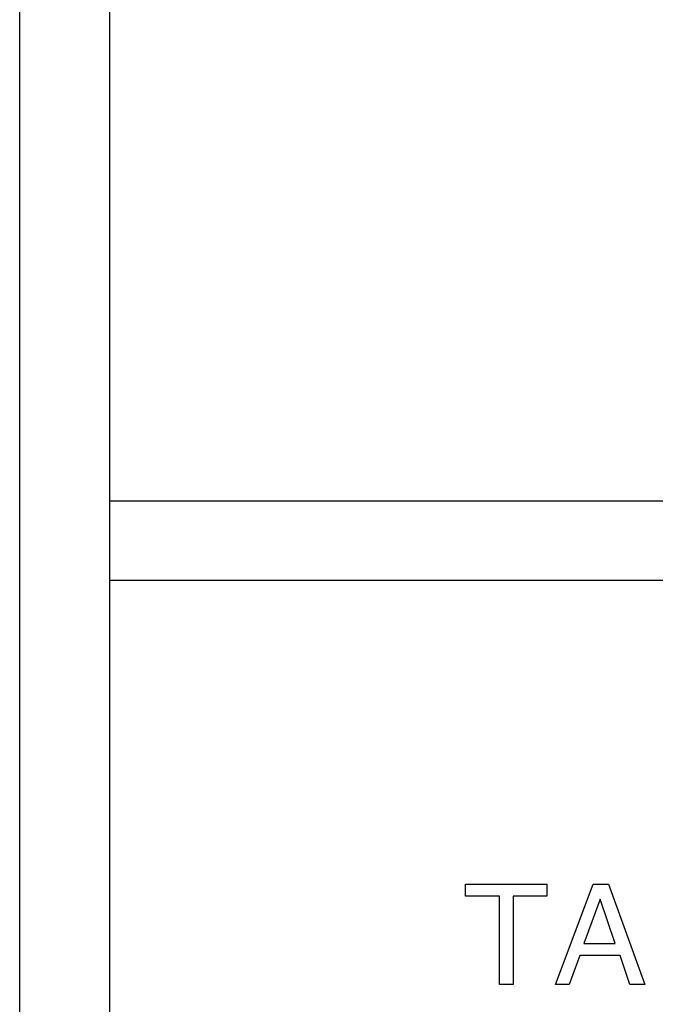
# Model space of a CAD drawing. Units: centimetres. Extents: x -1993 to 2740, y -1840 to 1718.
# Drawn here: x -1872 to -1684, y 1118 to 1410 of the extents above; entities that cross this region are included whole.
import ezdxf

# ---------------------------------------------------------------- set-up
doc = ezdxf.new("R2010")
doc.units = ezdxf.units.CM

msp = doc.modelspace()

# ---------------------------------------------------------------- linework, layer by layer
for p, q in [((-1872.07, 1027.29), (-1872.07, 1651.55)), ((-1845.44, 1651.55), (-1845.44, 1266.94)), ((-1845.44, 1266.94), (-1446.04, 1266.94)), ((-1845.44, 1266.94), (-1845.44, 1243.27)), ((-1446.04, 1243.27), (-1845.44, 1243.27)), ((-1845.44, 1243.27), (-1845.44, 1053.92)), ((-1739.84, 1153.19), (-1715.69, 1153.19)), ((-1739.84, 1149.63), (-1739.84, 1153.19)), ((-1715.69, 1153.19), (-1715.69, 1149.63)), ((-1713.21, 1123.45), (-1702.02, 1153.19)), ((-1702.02, 1153.19), (-1697.47, 1153.19)), ((-1697.47, 1153.19), (-1686.7, 1123.45)), ((-1729.77, 1149.63), (-1739.84, 1149.63)), ((-1729.77, 1123.45), (-1729.77, 1149.63)), ((-1715.69, 1149.63), (-1725.75, 1149.63)), ((-1725.75, 1149.63), (-1725.75, 1123.45)), ((-1699.96, 1148.75), (-1704.72, 1135.67)), ((-1699.87, 1148.75), (-1699.96, 1148.75)), ((-1695.48, 1135.67), (-1699.87, 1148.75)), ((-1704.72, 1135.67), (-1695.48, 1135.67)), ((-1705.96, 1132.11), (-1709.07, 1123.45)), ((-1694.03, 1132.11), (-1705.96, 1132.11)), ((-1691.09, 1123.45), (-1694.03, 1132.11)), ((-1725.75, 1123.45), (-1729.77, 1123.45)), ((-1709.07, 1123.45), (-1713.21, 1123.45)), ((-1686.7, 1123.45), (-1691.09, 1123.45))]:
    msp.add_line(p, q)

doc.saveas('drawing.dxf')
